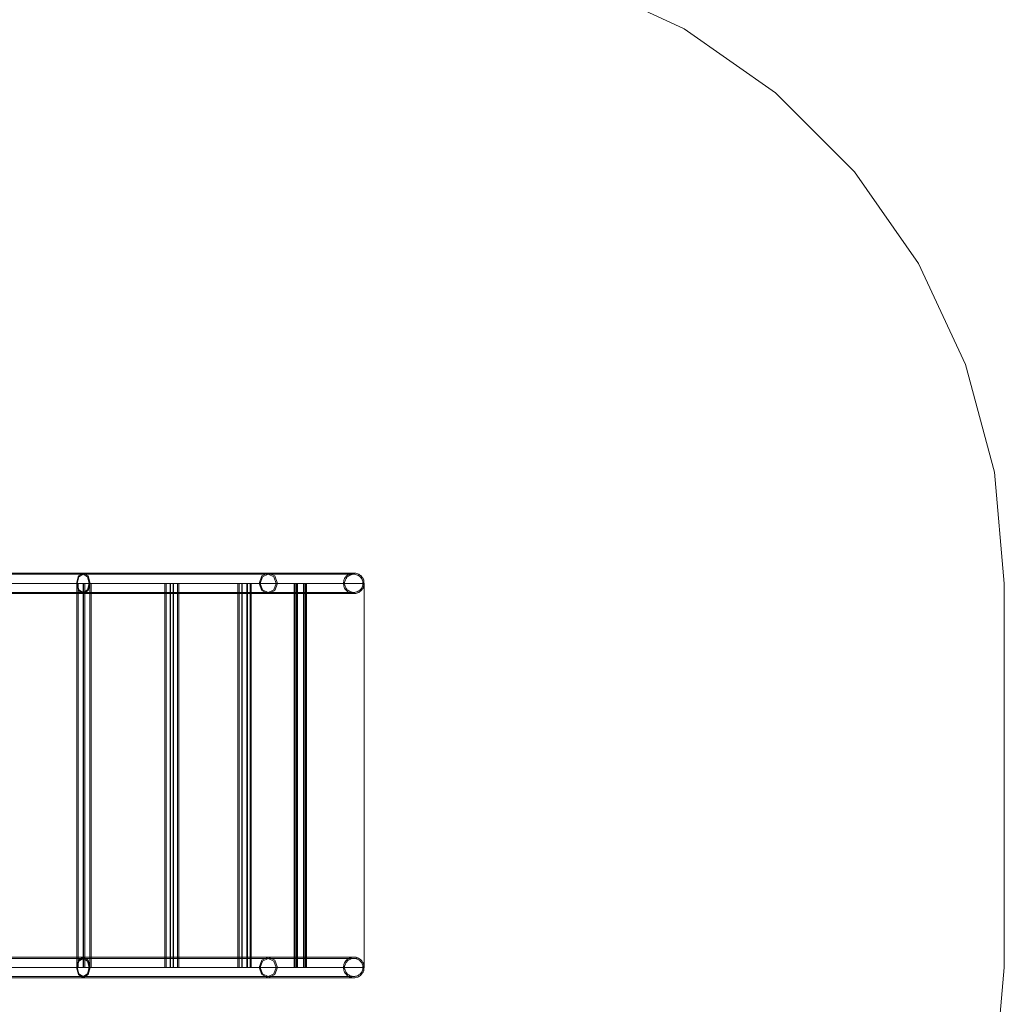
# Model space of a CAD drawing. Units: millimetres. Extents: x -3623 to 4535, y -6664 to 1497.
# Drawn here: x 2227 to 4535, y -3120 to -811 of the extents above; entities that cross this region are included whole.
import ezdxf

# ---------------------------------------------------------------- set-up
doc = ezdxf.new("R2010")
doc.units = ezdxf.units.MM
doc.header["$MEASUREMENT"] = 0

# ---------------------------------------------------------------- blocks, each defined once
blk = doc.blocks.new('WMF0')
at = {"color": 51, "lineweight": 0}
for points in [[(9.2074, -5.3609), (9.1898, -5.1611), (9.1379, -4.9677), (9.0535, -4.7864), (8.9386, -4.6221), (8.7971, -4.4806), (8.6328, -4.3657), (8.4515, -4.2808), (8.2581, -4.2294), (8.0587, -4.2118)], [(9.2074, -6.0504), (9.2074, -5.3609)], [(8.0587, -7.1995), (8.2581, -7.1819), (8.4515, -7.13), (8.6328, -7.0455), (8.7971, -6.9306), (8.9386, -6.7887), (9.0535, -6.6249), (9.1379, -6.4431), (9.1898, -6.2497), (9.2074, -6.0504)]]:
    blk.add_lwpolyline(points, dxfattribs=at)
at = {"color": 1, "lineweight": 0}
for points in [[(6.5503, -5.3425), (6.7939, -5.3425), (7.0305, -5.3425), (7.2548, -5.3425), (7.4597, -5.3425), (7.6411, -5.3425), (7.7933, -5.3425), (7.9125, -5.3425), (7.9953, -5.3425), (8.0399, -5.3425)], [(6.5503, -5.3446), (6.7939, -5.3446), (7.0305, -5.3446), (7.2548, -5.3446), (7.4597, -5.3446), (7.6411, -5.3446), (7.7933, -5.3446), (7.9125, -5.3446), (7.9953, -5.3446), (8.0399, -5.3446)], [(6.5503, -5.3609), (6.7969, -5.3609), (7.037, -5.3609), (7.2638, -5.3609), (7.4717, -5.3609), (7.6553, -5.3609), (7.8092, -5.3609), (7.9297, -5.3609), (8.0137, -5.3609), (8.0587, -5.3609)], [(6.5503, -5.3609), (6.7904, -5.3609), (7.0241, -5.3609), (7.2453, -5.3609), (7.4482, -5.3609), (7.627, -5.3609), (7.777, -5.3609), (7.8949, -5.3609), (7.9773, -5.3609), (8.0214, -5.3609)], [(6.5503, -5.3609), (6.7964, -5.3609), (7.0361, -5.3609), (7.2629, -5.3609), (7.4705, -5.3609), (7.6535, -5.3609), (7.8075, -5.3609), (7.928, -5.3609), (8.0116, -5.3609), (8.0562, -5.3609)], [(6.5503, -5.3609), (6.7909, -5.3609), (7.025, -5.3609), (7.2466, -5.3609), (7.4494, -5.3609), (7.6287, -5.3609), (7.7792, -5.3609), (7.8971, -5.3609), (7.9794, -5.3609), (8.0236, -5.3609)], [(7.5429, -5.3609), (7.5468, -5.3609), (7.5558, -5.3609), (7.5648, -5.3609), (7.5686, -5.3609)], [(7.5648, -5.3609), (7.5558, -5.3609), (7.5468, -5.3609), (7.5429, -5.3609)], [(7.5429, -5.3609), (7.5429, -6.0504)], [(7.5665, -5.3609), (7.5635, -5.3609), (7.5558, -5.3609), (7.5485, -5.3609), (7.5451, -5.3609)], [(7.5451, -5.3609), (7.5451, -6.0504)], [(7.5485, -5.3609), (7.5558, -5.3609), (7.5635, -5.3609), (7.5665, -5.3609)], [(7.5545, -5.3609), (7.5545, -6.0504)], [(7.5549, -5.3609), (7.5549, -6.0504)], [(7.5571, -5.3609), (7.5571, -6.0504)], [(7.5571, -5.3609), (7.5571, -6.0504)], [(7.5665, -5.3609), (7.5665, -6.0504)], [(7.5686, -5.3609), (7.5686, -6.0504)], [(7.7007, -5.3609), (7.7046, -5.3609), (7.7136, -5.3609), (7.7226, -5.3609), (7.7264, -5.3609)], [(7.7226, -5.3609), (7.7136, -5.3609), (7.7046, -5.3609), (7.7007, -5.3609)], [(7.7011, -5.3609), (7.7011, -6.0504)], [(7.7243, -5.3609), (7.7213, -5.3609), (7.7136, -5.3609), (7.7058, -5.3609), (7.7028, -5.3609)], [(7.7033, -5.3609), (7.7033, -6.0504)], [(7.7058, -5.3609), (7.7136, -5.3609), (7.7213, -5.3609), (7.7243, -5.3609)], [(7.7106, -5.3609), (7.7106, -6.0504)], [(7.711, -5.3609), (7.711, -6.0504)], [(7.7161, -5.3609), (7.7161, -6.0504)], [(7.7166, -5.3609), (7.7166, -6.0504)], [(7.7239, -5.3609), (7.7239, -6.0504)], [(7.726, -5.3609), (7.726, -6.0504)], [(7.831, -5.3609), (7.8349, -5.3609), (7.8439, -5.3609), (7.8529, -5.3609), (7.8568, -5.3609)], [(7.8529, -5.3609), (7.8439, -5.3609), (7.8349, -5.3609), (7.831, -5.3609)], [(7.8319, -5.3609), (7.8319, -6.0504)], [(7.8546, -5.3609), (7.8516, -5.3609), (7.8439, -5.3609), (7.8366, -5.3609), (7.8332, -5.3609)], [(7.8341, -5.3609), (7.8341, -6.0504)], [(7.8366, -5.3609), (7.8439, -5.3609), (7.8516, -5.3609), (7.8546, -5.3609)], [(7.8388, -5.3609), (7.8388, -6.0504)], [(7.8396, -5.3609), (7.8396, -6.0504)], [(7.8482, -5.3609), (7.8482, -6.0504)], [(7.8491, -5.3609), (7.8491, -6.0504)], [(7.8538, -5.3609), (7.8538, -6.0504)], [(7.8559, -5.3609), (7.8559, -6.0504)], [(7.9314, -5.3609), (7.9348, -5.3609), (7.9442, -5.3609), (7.9532, -5.3609), (7.9571, -5.3609)], [(7.9532, -5.3609), (7.9442, -5.3609), (7.9348, -5.3609), (7.9314, -5.3609)], [(7.9331, -5.3609), (7.9331, -6.0504)], [(7.955, -5.3609), (7.9515, -5.3609), (7.9442, -5.3609), (7.9365, -5.3609), (7.9335, -5.3609)], [(7.9348, -5.3609), (7.9348, -6.0504)], [(7.9365, -5.3609), (7.9442, -5.3609), (7.9515, -5.3609), (7.955, -5.3609)], [(7.9374, -5.3609), (7.9374, -6.0504)], [(7.9387, -5.3609), (7.9387, -6.0504)], [(7.9498, -5.3609), (7.9498, -6.0504)], [(7.9507, -5.3609), (7.9507, -6.0504)], [(7.9532, -5.3609), (7.9532, -6.0504)], [(7.955, -5.3609), (7.955, -6.0504)], [(8.0587, -6.0504), (8.0587, -5.3609)], [(6.5503, -5.3772), (6.7939, -5.3772), (7.0305, -5.3772), (7.2548, -5.3772), (7.4597, -5.3772), (7.6411, -5.3772), (7.7933, -5.3772), (7.9125, -5.3772), (7.9953, -5.3772), (8.0399, -5.3772)], [(6.5503, -5.3793), (6.7939, -5.3793), (7.0305, -5.3793), (7.2548, -5.3793), (7.4597, -5.3793), (7.6411, -5.3793), (7.7933, -5.3793), (7.9125, -5.3793), (7.9953, -5.3793), (8.0399, -5.3793)], [(6.5503, -6.0319), (6.7939, -6.0319), (7.0305, -6.0319), (7.2548, -6.0319), (7.4597, -6.0319), (7.6411, -6.0319), (7.7933, -6.0319), (7.9125, -6.0319), (7.9953, -6.0319), (8.0399, -6.0319)], [(6.5503, -6.0341), (6.7939, -6.0341), (7.0305, -6.0341), (7.2548, -6.0341), (7.4597, -6.0341), (7.6411, -6.0341), (7.7933, -6.0341), (7.9125, -6.0341), (7.9953, -6.0341), (8.0399, -6.0341)], [(6.5503, -6.0504), (6.7969, -6.0504), (7.037, -6.0504), (7.2638, -6.0504), (7.4717, -6.0504), (7.6553, -6.0504), (7.8092, -6.0504), (7.9297, -6.0504), (8.0137, -6.0504), (8.0587, -6.0504)], [(6.5503, -6.0504), (6.7904, -6.0504), (7.0241, -6.0504), (7.2453, -6.0504), (7.4482, -6.0504), (7.627, -6.0504), (7.777, -6.0504), (7.8949, -6.0504), (7.9773, -6.0504), (8.0214, -6.0504)], [(6.5503, -6.0504), (6.7964, -6.0504), (7.0361, -6.0504), (7.2629, -6.0504), (7.4705, -6.0504), (7.6535, -6.0504), (7.8075, -6.0504), (7.928, -6.0504), (8.0116, -6.0504), (8.0562, -6.0504)], [(6.5503, -6.0504), (6.7909, -6.0504), (7.025, -6.0504), (7.2466, -6.0504), (7.4494, -6.0504), (7.6287, -6.0504), (7.7792, -6.0504), (7.8971, -6.0504), (7.9794, -6.0504), (8.0236, -6.0504)], [(7.5429, -6.0504), (7.5468, -6.0504), (7.5558, -6.0504), (7.5648, -6.0504), (7.5686, -6.0504)], [(7.5648, -6.0504), (7.5558, -6.0504), (7.5468, -6.0504), (7.5429, -6.0504)], [(7.5665, -6.0504), (7.5635, -6.0504), (7.5558, -6.0504), (7.5485, -6.0504), (7.5451, -6.0504)], [(7.5485, -6.0504), (7.5558, -6.0504), (7.5635, -6.0504), (7.5665, -6.0504)], [(7.7007, -6.0504), (7.7046, -6.0504), (7.7136, -6.0504), (7.7226, -6.0504), (7.7264, -6.0504)], [(7.7226, -6.0504), (7.7136, -6.0504), (7.7046, -6.0504), (7.7007, -6.0504)], [(7.7243, -6.0504), (7.7213, -6.0504), (7.7136, -6.0504), (7.7058, -6.0504), (7.7028, -6.0504)], [(7.7058, -6.0504), (7.7136, -6.0504), (7.7213, -6.0504), (7.7243, -6.0504)], [(7.831, -6.0504), (7.8349, -6.0504), (7.8439, -6.0504), (7.8529, -6.0504), (7.8568, -6.0504)], [(7.8529, -6.0504), (7.8439, -6.0504), (7.8349, -6.0504), (7.831, -6.0504)], [(7.8546, -6.0504), (7.8516, -6.0504), (7.8439, -6.0504), (7.8366, -6.0504), (7.8332, -6.0504)], [(7.8366, -6.0504), (7.8439, -6.0504), (7.8516, -6.0504), (7.8546, -6.0504)], [(7.9314, -6.0504), (7.9348, -6.0504), (7.9442, -6.0504), (7.9532, -6.0504), (7.9571, -6.0504)], [(7.9532, -6.0504), (7.9442, -6.0504), (7.9348, -6.0504), (7.9314, -6.0504)], [(7.955, -6.0504), (7.9515, -6.0504), (7.9442, -6.0504), (7.9365, -6.0504), (7.9335, -6.0504)], [(7.9365, -6.0504), (7.9442, -6.0504), (7.9515, -6.0504), (7.955, -6.0504)], [(6.5503, -6.0667), (6.7939, -6.0667), (7.0305, -6.0667), (7.2548, -6.0667), (7.4597, -6.0667), (7.6411, -6.0667), (7.7933, -6.0667), (7.9125, -6.0667), (7.9953, -6.0667), (8.0399, -6.0667)], [(6.5503, -6.0688), (6.7939, -6.0688), (7.0305, -6.0688), (7.2548, -6.0688), (7.4597, -6.0688), (7.6411, -6.0688), (7.7933, -6.0688), (7.9125, -6.0688), (7.9953, -6.0688), (8.0399, -6.0688)]]:
    blk.add_lwpolyline(points, dxfattribs=at)
for points in [[(7.5545, -5.3793), (7.5635, -5.3738), (7.5669, -5.3609), (7.5635, -5.3476), (7.5545, -5.3425), (7.5459, -5.3476), (7.5421, -5.3609), (7.5459, -5.3738), (7.5545, -5.3793)], [(7.5545, -5.3772), (7.5622, -5.3725), (7.5652, -5.3609), (7.5622, -5.3493), (7.5545, -5.3446), (7.5468, -5.3493), (7.5433, -5.3609), (7.5468, -5.3725), (7.5545, -5.3772)], [(7.8864, -5.3793), (7.8984, -5.3738), (7.9031, -5.3609), (7.8984, -5.3476), (7.8864, -5.3425), (7.8748, -5.3476), (7.8701, -5.3609), (7.8748, -5.3738), (7.8864, -5.3793)], [(7.8864, -5.3772), (7.8967, -5.3725), (7.9009, -5.3609), (7.8967, -5.3493), (7.8864, -5.3446), (7.8761, -5.3493), (7.8718, -5.3609), (7.8761, -5.3725), (7.8864, -5.3772)], [(8.0587, -5.3609), (8.0583, -5.3592), (8.0583, -5.357), (8.0579, -5.3553), (8.057, -5.3536), (8.0566, -5.3523), (8.0553, -5.3506), (8.0544, -5.3489), (8.0532, -5.3476), (8.0519, -5.3468), (8.0502, -5.3455), (8.0489, -5.3446), (8.0471, -5.3438), (8.0454, -5.3433), (8.0437, -5.3425), (8.0416, -5.3425), (8.0399, -5.3425), (8.0381, -5.3425), (8.0364, -5.3425), (8.0347, -5.3433), (8.033, -5.3438), (8.0313, -5.3446), (8.0296, -5.3455), (8.0283, -5.3468), (8.027, -5.3476), (8.0257, -5.3489), (8.0244, -5.3506), (8.0236, -5.3523), (8.0227, -5.3536), (8.0223, -5.3553), (8.0219, -5.357), (8.0214, -5.3592), (8.0214, -5.3609), (8.0214, -5.3626), (8.0219, -5.3643), (8.0223, -5.3661), (8.0227, -5.3678), (8.0236, -5.3695), (8.0244, -5.3712), (8.0257, -5.3725), (8.027, -5.3738), (8.0283, -5.3751), (8.0296, -5.3763), (8.0313, -5.3772), (8.033, -5.3781), (8.0347, -5.3785), (8.0364, -5.3789), (8.0381, -5.3793), (8.0399, -5.3793), (8.0416, -5.3793), (8.0437, -5.3789), (8.0454, -5.3785), (8.0471, -5.3781), (8.0489, -5.3772), (8.0502, -5.3763), (8.0519, -5.3751), (8.0532, -5.3738), (8.0544, -5.3725), (8.0553, -5.3712), (8.0566, -5.3695), (8.057, -5.3678), (8.0579, -5.3661), (8.0583, -5.3643), (8.0583, -5.3626), (8.0587, -5.3609)], [(8.0562, -5.3609), (8.0562, -5.3622), (8.0562, -5.3639), (8.0557, -5.3656), (8.0553, -5.3669), (8.0544, -5.3686), (8.0536, -5.3699), (8.0527, -5.3712), (8.0514, -5.3725), (8.0506, -5.3733), (8.0489, -5.3742), (8.0476, -5.3751), (8.0463, -5.3759), (8.0446, -5.3763), (8.0433, -5.3768), (8.0416, -5.3772), (8.0399, -5.3772), (8.0386, -5.3772), (8.0369, -5.3768), (8.0351, -5.3763), (8.0339, -5.3759), (8.0321, -5.3751), (8.0309, -5.3742), (8.0296, -5.3733), (8.0283, -5.3725), (8.0274, -5.3712), (8.0266, -5.3699), (8.0257, -5.3686), (8.0249, -5.3669), (8.0244, -5.3656), (8.024, -5.3639), (8.0236, -5.3622), (8.0236, -5.3609), (8.0236, -5.3592), (8.024, -5.3575), (8.0244, -5.3562), (8.0249, -5.3545), (8.0257, -5.3532), (8.0266, -5.3519), (8.0274, -5.3506), (8.0283, -5.3493), (8.0296, -5.3485), (8.0309, -5.3472), (8.0321, -5.3463), (8.0339, -5.3459), (8.0351, -5.3455), (8.0369, -5.345), (8.0386, -5.3446), (8.0399, -5.3446), (8.0416, -5.3446), (8.0433, -5.345), (8.0446, -5.3455), (8.0463, -5.3459), (8.0476, -5.3463), (8.0489, -5.3472), (8.0506, -5.3485), (8.0514, -5.3493), (8.0527, -5.3506), (8.0536, -5.3519), (8.0544, -5.3532), (8.0553, -5.3545), (8.0557, -5.3562), (8.0562, -5.3575), (8.0562, -5.3592), (8.0562, -5.3609)], [(7.5545, -6.0319), (7.5635, -6.0371), (7.5669, -6.0504), (7.5635, -6.0632), (7.5545, -6.0688), (7.5459, -6.0632), (7.5421, -6.0504), (7.5459, -6.0371), (7.5545, -6.0319)], [(7.5545, -6.0341), (7.5622, -6.0388), (7.5652, -6.0504), (7.5622, -6.0619), (7.5545, -6.0667), (7.5468, -6.0619), (7.5433, -6.0504), (7.5468, -6.0388), (7.5545, -6.0341)], [(7.8864, -6.0319), (7.8984, -6.0371), (7.9031, -6.0504), (7.8984, -6.0632), (7.8864, -6.0688), (7.8748, -6.0632), (7.8701, -6.0504), (7.8748, -6.0371), (7.8864, -6.0319)], [(7.8864, -6.0341), (7.8967, -6.0388), (7.9009, -6.0504), (7.8967, -6.0619), (7.8864, -6.0667), (7.8761, -6.0619), (7.8718, -6.0504), (7.8761, -6.0388), (7.8864, -6.0341)], [(8.0587, -6.0504), (8.0583, -6.0521), (8.0583, -6.0538), (8.0579, -6.0555), (8.057, -6.0572), (8.0566, -6.0589), (8.0553, -6.0607), (8.0544, -6.0619), (8.0532, -6.0632), (8.0519, -6.0645), (8.0502, -6.0658), (8.0489, -6.0667), (8.0471, -6.0675), (8.0454, -6.0679), (8.0437, -6.0684), (8.0416, -6.0688), (8.0399, -6.0688), (8.0381, -6.0688), (8.0364, -6.0684), (8.0347, -6.0679), (8.033, -6.0675), (8.0313, -6.0667), (8.0296, -6.0658), (8.0283, -6.0645), (8.027, -6.0632), (8.0257, -6.0619), (8.0244, -6.0607), (8.0236, -6.0589), (8.0227, -6.0572), (8.0223, -6.0555), (8.0219, -6.0538), (8.0214, -6.0521), (8.0214, -6.0504), (8.0214, -6.0487), (8.0219, -6.0465), (8.0223, -6.0448), (8.0227, -6.0431), (8.0236, -6.0418), (8.0244, -6.0401), (8.0257, -6.0384), (8.027, -6.0371), (8.0283, -6.0362), (8.0296, -6.0349), (8.0313, -6.0341), (8.033, -6.0332), (8.0347, -6.0328), (8.0364, -6.0319), (8.0381, -6.0319), (8.0399, -6.0319), (8.0416, -6.0319), (8.0437, -6.0319), (8.0454, -6.0328), (8.0471, -6.0332), (8.0489, -6.0341), (8.0502, -6.0349), (8.0519, -6.0362), (8.0532, -6.0371), (8.0544, -6.0384), (8.0553, -6.0401), (8.0566, -6.0418), (8.057, -6.0431), (8.0579, -6.0448), (8.0583, -6.0465), (8.0583, -6.0487), (8.0587, -6.0504)], [(8.0562, -6.0504), (8.0562, -6.0487), (8.0562, -6.0469), (8.0557, -6.0457), (8.0553, -6.0439), (8.0544, -6.0427), (8.0536, -6.0414), (8.0527, -6.0401), (8.0514, -6.0388), (8.0506, -6.0379), (8.0489, -6.0366), (8.0476, -6.0358), (8.0463, -6.0354), (8.0446, -6.0345), (8.0433, -6.0345), (8.0416, -6.0341), (8.0399, -6.0341), (8.0386, -6.0341), (8.0369, -6.0345), (8.0351, -6.0345), (8.0339, -6.0354), (8.0321, -6.0358), (8.0309, -6.0366), (8.0296, -6.0379), (8.0283, -6.0388), (8.0274, -6.0401), (8.0266, -6.0414), (8.0257, -6.0427), (8.0249, -6.0439), (8.0244, -6.0457), (8.024, -6.0469), (8.0236, -6.0487), (8.0236, -6.0504), (8.0236, -6.0517), (8.024, -6.0534), (8.0244, -6.0551), (8.0249, -6.0564), (8.0257, -6.0581), (8.0266, -6.0594), (8.0274, -6.0607), (8.0283, -6.0619), (8.0296, -6.0628), (8.0309, -6.0637), (8.0321, -6.0645), (8.0339, -6.0654), (8.0351, -6.0658), (8.0369, -6.0662), (8.0386, -6.0667), (8.0399, -6.0667), (8.0416, -6.0667), (8.0433, -6.0662), (8.0446, -6.0658), (8.0463, -6.0654), (8.0476, -6.0645), (8.0489, -6.0637), (8.0506, -6.0628), (8.0514, -6.0619), (8.0527, -6.0607), (8.0536, -6.0594), (8.0544, -6.0581), (8.0553, -6.0564), (8.0557, -6.0551), (8.0562, -6.0534), (8.0562, -6.0517), (8.0562, -6.0504)]]:
    blk.add_lwpolyline(points, close=True, dxfattribs=at)

msp = doc.modelspace()

# ---------------------------------------------------------------- block references
at = {"xscale": 1306.178684159111, "yscale": 1306.178684159111, "zscale": 1306.178684159111}
msp.add_blockref('WMF0', (-7491.1, 4869.3), dxfattribs=at)

doc.saveas('drawing.dxf')
